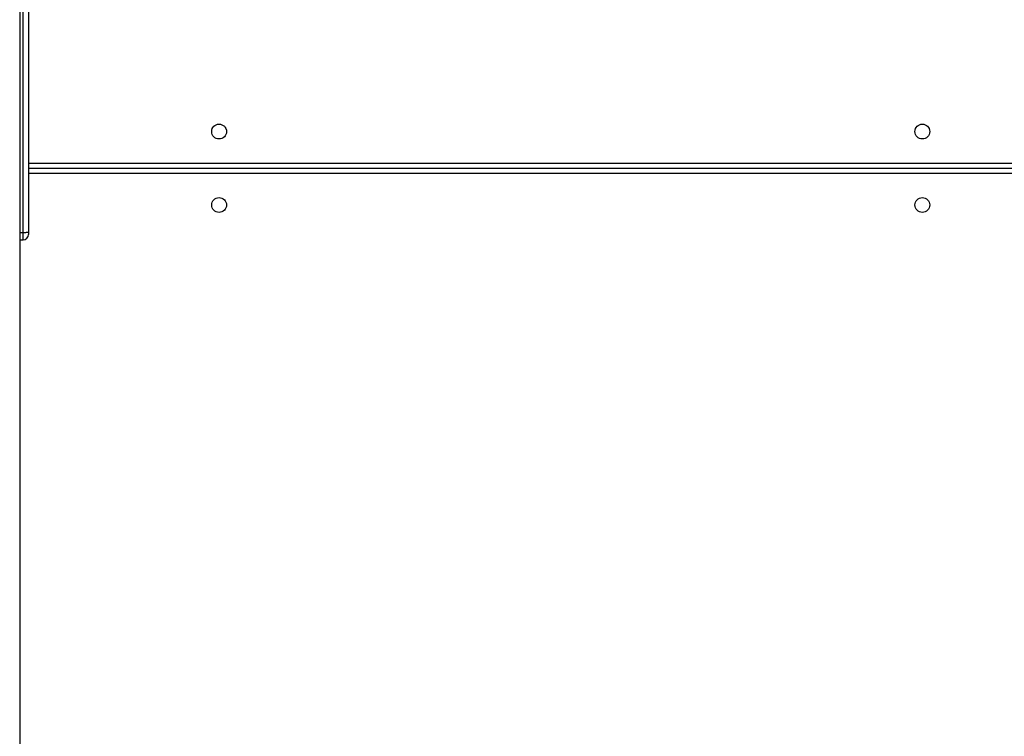
# Model space of a CAD drawing. Units: millimetres. Extents: x -7746 to 8599, y -3372 to 11663.
# Drawn here: x 3410 to 3973, y 5798 to 6208 of the extents above; entities that cross this region are included whole.
import ezdxf

# ---------------------------------------------------------------- set-up
doc = ezdxf.new("R2010")
doc.units = ezdxf.units.MM
doc.layers.add('Toestel 2D', color=7, linetype='Continuous', lineweight=20)

# ---------------------------------------------------------------- blocks, each defined once
blk = doc.blocks.new('WD1580')
at = {"color": 7, "linetype": 'Continuous', "lineweight": 25}
for p, q in [((31516.99, 18581.79), (31516.99, 16814.39)), ((31518.99, 18031.39), (31518.99, 18213.54)), ((31521.99, 18213.62), (31521.99, 18031.71)), ((31521.99, 18068.09), (32153.99, 18068.09)), ((31516.99, 18031.39), (31518.99, 18031.39)), ((31521.99, 18031.71), (31521.99, 18030.16)), ((31516.99, 18027.16), (31518.99, 18027.16))]:
    blk.add_line(p, q, dxfattribs=at)
at = {"color": 8, "linetype": 'Continuous', "lineweight": 25}
for p, q in [((31521.99, 18071.09), (32152.99, 18071.09)), ((32152.99, 18065.09), (31521.99, 18065.09)), ((31518.99, 18027.16), (31518.99, 18031.39))]:
    blk.add_line(p, q, dxfattribs=at)
at = {"color": 7, "linetype": 'Continuous', "lineweight": 25}
for centre in [(31630.99, 18089.09), (32032.99, 18089.09), (31630.99, 18047.09), (32032.99, 18047.09)]:
    blk.add_circle(centre, 4.25, dxfattribs=at)
blk.add_arc((31518.99, 18030.16), 3, 270, 0, dxfattribs=at)
blk.add_open_spline([(31518.99, 18031.39), (31519.33, 18031.39), (31520, 18031.4), (31520.9, 18031.45), (31521.58, 18031.52), (31521.92, 18031.61), (31521.99, 18031.68), (31521.99, 18031.71), (31521.99, 18031.71)], degree=3, knots=[0, 0, 0, 0, 0.213975, 0.427958, 0.642102, 0.856609, 0.994757, 1, 1, 1, 1], dxfattribs=at)
blk = doc.blocks.new('VPL-03-WD1580')
at = {"layer": 'Toestel 2D'}
blk.add_blockref('WD1580', (-28107.27, -11945.5), dxfattribs=at)
blk = doc.blocks.new('VPL-18-RC1580')
blk.add_blockref('VPL-03-WD1580', (0, 0))

msp = doc.modelspace()

# ---------------------------------------------------------------- block references
msp.add_blockref('VPL-18-RC1580', (0, 0))

doc.saveas('drawing.dxf')
